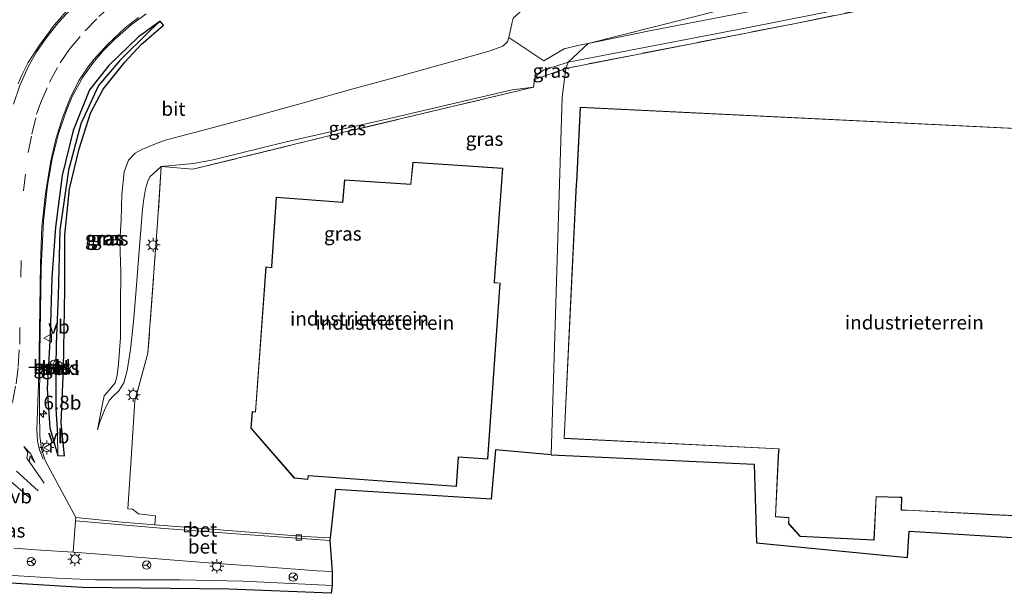
# Model space of a CAD drawing. Units: metres. Extents: x 179994 to 190000, y 320436 to 325002.
# Drawn here: x 185154 to 185331, y 320436 to 320539 of the extents above; entities that cross this region are included whole.
import ezdxf
from ezdxf.enums import TextEntityAlignment as Align

# ---------------------------------------------------------------- set-up
doc = ezdxf.new("R2010")
doc.units = ezdxf.units.M
doc.linetypes.add('IE-TERREINAFSCHEIDING', pattern=[10, 8, -2])
doc.linetypes.add('VW-3-9_STREEP', pattern=[12, 3, -9])
doc.layers.get('0').update_dxf_attribs({"lineweight": 25})
for name, color, linetype, lineweight in [('B-ME-AM-KILOMETR-S-B1', 7, 'Continuous', 18), ('B-ME-GR-BOMENSTRUIKEN-GV-B6', 93, 'Continuous', 18), ('B-ME-GW-INSTEEKWATERGANG-L-B1', 10, 'Continuous', 25), ('B-ME-GW-KRUINLIJN-L-B1', 93, 'Continuous', 18), ('B-ME-GW-TEENLIJN-L-B1', 93, 'Continuous', 18), ('B-ME-GW-WATERGANG-GREPPEL-L-B1', 10, 'Continuous', 25), ('B-ME-IE-GRASLAND-GV-B6', 93, 'Continuous', 18), ('B-ME-IE-GRONDWERKLIJN-GROND_INGERICHT-GV-B6', 253, 'Continuous', 18), ('B-ME-IE-HULPGEOMETRIE-L-B1', 53, 'Continuous', 18), ('B-ME-IE-MEUBILAIR_WEGMEUBILAIR-LICHTMAST-S-B1', 8, 'Continuous', 18), ('B-ME-IE-TERREINAFSCHEIDING-RASTERHEKWERK-L-B1', 8, 'IE-TERREINAFSCHEIDING', 18), ('B-ME-KG-KADASTRAAL-DAKRAND-L-B1', 13, 'Continuous', 18), ('B-ME-KG-KADASTRAAL-OPNAMEDTMGRENS-L-B1', 10, 'Continuous', 25), ('B-ME-KW-DUIKER-L-B1', 10, 'Continuous', 25), ('B-ME-OB-BEKLEDING-GV-B6', 253, 'Continuous', 18), ('B-ME-OG-BEBOUWING-GV-B6', 173, 'Continuous', 18), ('B-ME-VH-VERH_SOORT-BETON-OVERIG-GV-B6', 8, 'IE-TERREINAFSCHEIDING-NATUURLIJK-HOUTWAL', 18), ('B-ME-VH-VERH_SOORT-BITUMEN-GV-B6', 8, 'IE-TERREINAFSCHEIDING-NATUURLIJK-HOUTWAL', 18), ('B-ME-VH-VERH_SOORT-KLINKERS-GV-B6', 8, 'IE-TERREINAFSCHEIDING-NATUURLIJK-HOUTWAL', 18), ('B-ME-VV-KOLK-S-B1', 8, 'Continuous', 18), ('B-ME-VW-MARKERING-39STREEP-015-L-B1', 255, 'VW-3-9_STREEP', 18), ('B-ME-VW-MARKERING-PIJLLI750-S-B1', 7, 'Continuous', 18), ('B-ME-VW-MARKERING-PIJLRE750-S-B1', 7, 'Continuous', 18), ('B-ME-VW-MARKERING-STREEP-015-L-B1', 7, 'Continuous', 18), ('B-ME-VW-MEUBILAIR_WEGMEUBILAIR-RONA-S-B1', 8, 'Continuous', 18), ('B-ME-VW-MEUBILAIR_WEGMEUBILAIR-VERKEERSBORD-S-B1', 8, 'Continuous', 18)]:
    doc.layers.add(name, color=color, linetype=linetype, lineweight=lineweight)
doc.styles.add('NLCS-ISO', font='NLCS-ISO.TTF')
doc.linetypes.add('IE-TERREINAFSCHEIDING-NATUURLIJK-HOUTWAL', pattern='A,7,-1.5,[67,NLCS.SHX,S=0.75,R=45,X=0,Y=0],-1.5,7,-1.5,[70,NLCS.SHX,S=0.75,R=0,X=0,Y=0],-1.5', length=20)

# ---------------------------------------------------------------- blocks, each defined once
blk = doc.blocks.new('verkeersbord')
for p, q in [((0, 0.75), (-0.75, -0.625)), ((0.75, -0.625), (0, 0.75)), ((-0.75, -0.625), (0.75, -0.625))]:
    blk.add_line(p, q)
blk = doc.blocks.new('wegwijzer')
for q in [(-0.53, -0.53), (0, 0.75), (0.53, -0.53)]:
    blk.add_line((0, 0), q)
blk.add_circle((0, 0), 0.75)
blk = doc.blocks.new('hecto')
for p, q in [((0, 0.625), (-0.625, 0)), ((0, -0.625), (0, 0.625)), ((-0.625, 0), (0.625, 0)), ((0.625, 0), (0, -0.625))]:
    blk.add_line(p, q)
blk = doc.blocks.new('kolk')
blk.add_lwpolyline([(-0.5, -0.5), (0.5, -0.5), (0.5, 0.5), (-0.5, 0.5)], close=True)
blk = doc.blocks.new('lantaarnpaal')
for p, q in [((-0.75, 0), (-1.25, 0)), ((-0.88, 0.88), (-0.53, 0.53)), ((0, 0.75), (0, 1.25)), ((0.53, 0.53), (0.88, 0.88)), ((0.75, 0), (1.25, 0)), ((-0.53, -0.53), (-0.88, -0.88)), ((0, -0.75), (0, -1.25)), ((0.53, -0.53), (0.88, -0.88))]:
    blk.add_line(p, q)
blk.add_circle((0, 0), 0.75)
blk = doc.blocks.new('pijll')
for p, q in [((0, 0, 0.1), (5.45, 0, 0.1)), ((5.7, 1.05, 0.1), (4, 0.75, 0.1)), ((4, 0.75, 0.1), (5.45, 0.75, 0.1)), ((5.45, 0.75, 0.1), (4.7, 0, 0.1)), ((6.2, 0.75, 0.1), (5.45, 0, 0.1)), ((7.5, 0.75, 0.1), (5.7, 1.05, 0.1)), ((7.5, 0.75, 0.1), (6.2, 0.75, 0.1))]:
    blk.add_line(p, q)
blk = doc.blocks.new('pijlr')
for p, q in [((0, 0, 0.1), (5.45, 0, 0.1)), ((5.45, -0.75, 0.1), (4.7, 0, 0.1)), ((6.2, -0.75, 0.1), (5.45, 0, 0.1)), ((4, -0.75, 0.1), (5.45, -0.75, 0.1)), ((5.7, -1.05, 0.1), (4, -0.75, 0.1)), ((7.5, -0.75, 0.1), (5.7, -1.05, 0.1)), ((7.5, -0.75, 0.1), (6.2, -0.75, 0.1))]:
    blk.add_line(p, q)

msp = doc.modelspace()

# ---------------------------------------------------------------- linework, layer by layer
at = {"layer": 'B-ME-GR-BOMENSTRUIKEN-GV-B6'}
for points in [[(185242.135, 320536.068, 86.25), (185242.505, 320537.692, 86.315), (185242.749, 320538.813, 86.319), (185242.938, 320539.526, 86.295), (185244.857, 320541.301, 86.462), (185245.639, 320541.675, 86.564), (185246.655, 320541.911, 86.666), (185252.106, 320543.023, 86.796), (185254.25, 320543.789, 86.976), (185262.87, 320545.693, 87.143), (185280.187, 320548.507, 87.652), (185300.965, 320552.997, 87.921), (185313.554, 320555.592, 87.98), (185309.676, 320551.771, 85.74), (185310.288, 320548.672, 84.484), (185256.379, 320535.016, 82.216), (185254.542, 320534.654, 82.365), (185252.072, 320534.048, 82.434), (185248.441, 320531.895, 82.548), (185242.135, 320536.068, 86.25)], [(185313.554, 320555.592, 87.98), (185315.357, 320547.122, 83.052), (185294.175, 320542.433, 82.707), (185267.446, 320537.291, 82.557), (185256.379, 320535.016, 82.216), (185310.288, 320548.672, 84.484), (185309.676, 320551.771, 85.74), (185313.554, 320555.592, 87.98)]]:
    msp.add_polyline3d(points, dxfattribs=at)
at = {"layer": 'B-ME-GW-INSTEEKWATERGANG-L-B1'}
msp.add_polyline3d([(185179.431, 320539.029, 83.659), (185175.457, 320536.158, 83.206), (185170.191, 320531.056, 82.4), (185166.759, 320526.663, 81.708), (185163.811, 320519.344, 80.776), (185161.812, 320511.288, 79.797), (185160.596, 320501.969, 78.915), (185159.987, 320492.875, 78.146), (185159.687, 320482.685, 77.316), (185159.145, 320472.958, 76.676), (185159.614, 320465.925, 76.414), (185161.049, 320460.978, 76.422), (185162.238, 320460.881, 76.563), (185161.653, 320466.739, 76.429), (185162.089, 320476.461, 76.808), (185162.275, 320490.832, 77.874), (185162.302, 320500.608, 78.711), (185163.159, 320508.903, 79.454), (185164.86, 320516.077, 80.351), (185166.937, 320522.507, 81.185), (185169.172, 320526.807, 81.811), (185173.089, 320531.622, 82.527), (185176.052, 320534.815, 83.077), (185180.048, 320538.289, 83.65), (185179.431, 320539.029, 83.659)], dxfattribs=at)
at = {"layer": 'B-ME-GW-KRUINLIJN-L-B1'}
msp.add_polyline3d([(185242.135, 320536.068, 86.25), (185241.878, 320535.312, 86.27), (185241.048, 320534.518, 86.307), (185238.763, 320533.709, 86.282), (185233.265, 320532.112, 86.128), (185221.195, 320528.76, 85.659), (185213.903, 320526.765, 85.292), (185205.195, 320524.348, 84.88), (185195.045, 320521.512, 84.46), (185188.152, 320519.666, 84.207), (185182.865, 320518.3, 83.987), (185180.184, 320517.546, 83.734), (185177.979, 320516.713, 83.584), (185176.119, 320515.963, 83.437), (185174.936, 320515.288, 83.29), (185173.765, 320514.053, 83.111), (185172.976, 320511.928, 83.082), (185172.57, 320507.846, 82.915), (185172.429, 320503.328, 82.764), (185172.173, 320499.327, 82.487), (185172.348, 320493.968, 82.197), (185172.324, 320487.909, 81.916), (185172.289, 320482.172, 81.508), (185171.936, 320477.407, 81.044), (185171.716, 320475.307, 80.921), (185171.33, 320474.013, 80.901), (185170.279, 320472.699, 80.632), (185169.4, 320471.65, 80.469), (185169.004, 320469.919, 80.22), (185168.178, 320465.57, 79.763)], dxfattribs=at)
at = {"layer": 'B-ME-GW-TEENLIJN-L-B1'}
for points in [[(185434.321, 320567.299, 82), (185433.958, 320567.645, 82.012), (185433.44, 320567.91, 82.016), (185432.968, 320568.004, 82.024), (185431.729, 320567.95, 81.844), (185418.389, 320565.331, 81.34), (185392.169, 320559.894, 80.96), (185373.248, 320556.035, 80.736), (185356.278, 320552.446, 80.704), (185339.171, 320549.061, 80.692), (185324.287, 320545.873, 80.776), (185308.863, 320542.537, 80.712), (185285.225, 320537.879, 80.624), (185252.816, 320531.664, 80.636)], [(185246.763, 320528.511, 80.954), (185246.974, 320529.027, 80.982), (185247.395, 320529.631, 80.995), (185248.364, 320530.224, 80.966), (185252.816, 320531.664, 80.636)], [(185168.178, 320465.57, 79.763), (185168.541, 320466.804, 79.763), (185169.402, 320469.077, 79.89), (185170.277, 320470.856, 80.061), (185170.977, 320471.645, 80.11), (185172.002, 320472.556, 80.114), (185172.915, 320474.043, 80.114), (185173.491, 320476.25, 80.187), (185174.134, 320480.021, 80.253), (185174.619, 320484.981, 80.298), (185175.121, 320490.808, 80.359), (185175.579, 320497.026, 80.232), (185175.98, 320501.457, 80.404), (185176.273, 320505.305, 80.567), (185176.567, 320507.455, 80.554), (185176.817, 320508.899, 80.412), (185177.23, 320510.255, 80.44), (185177.596, 320511.063, 80.383), (185179.621, 320512.881, 80.416), (185185.442, 320513.448, 80.444), (185188.998, 320514.065, 80.452), (185202.087, 320517.339, 80.636), (185220.679, 320521.528, 80.709), (185242.703, 320526.652, 80.864), (185246.567, 320527.126, 80.913)]]:
    msp.add_polyline3d(points, dxfattribs=at)
at = {"layer": 'B-ME-GW-WATERGANG-GREPPEL-L-B1'}
msp.add_polyline3d([(185177.644, 320537.324, 83.147), (185172.203, 320531.968, 81.947), (185168.33, 320527.453, 81.227), (185165.171, 320520.533, 80.363), (185162.936, 320512.217, 79.272), (185161.417, 320501.467, 78.238), (185161.094, 320489.698, 76.792), (185160.735, 320480.971, 76.228), (185160.688, 320476.816, 75.835), (185160.705, 320469.362, 75.86), (185160.965, 320464.703, 75.9)], dxfattribs=at)
at = {"layer": 'B-ME-IE-GRASLAND-GV-B6'}
for points in [[(185252.816, 320531.664, 80.636), (185285.225, 320537.879, 80.624), (185308.863, 320542.537, 80.712), (185324.287, 320545.873, 80.776), (185339.171, 320549.061, 80.692), (185356.278, 320552.446, 80.704), (185373.248, 320556.035, 80.736), (185392.169, 320559.894, 80.96), (185418.389, 320565.331, 81.34), (185431.729, 320567.95, 81.844), (185432.968, 320568.004, 82.024), (185433.44, 320567.91, 82.016), (185433.958, 320567.645, 82.012), (185434.321, 320567.299, 82), (185408.308, 320562.099, 81.592), (185384.528, 320557.145, 81.172), (185367.093, 320553.575, 81), (185346.574, 320549.365, 80.852), (185320.191, 320544.003, 80.916), (185293.674, 320538.622, 80.824), (185252.358, 320530.536, 80.824), (185252.816, 320531.664, 80.636)], [(185339.171, 320549.061, 80.692), (185324.287, 320545.873, 80.776), (185308.863, 320542.537, 80.712), (185285.225, 320537.879, 80.624), (185252.816, 320531.664, 80.636), (185256.379, 320535.016, 82.216), (185267.446, 320537.291, 82.557), (185294.175, 320542.433, 82.707), (185315.357, 320547.122, 83.052), (185313.554, 320555.592, 87.98)], [(185242.938, 320539.526, 86.295), (185242.749, 320538.813, 86.319), (185242.505, 320537.692, 86.315), (185242.135, 320536.068, 86.25), (185241.878, 320535.312, 86.27), (185241.048, 320534.518, 86.307), (185238.763, 320533.709, 86.282), (185233.265, 320532.112, 86.128), (185221.195, 320528.76, 85.659), (185213.903, 320526.765, 85.292), (185205.195, 320524.348, 84.88), (185195.045, 320521.512, 84.46), (185188.152, 320519.666, 84.207), (185182.865, 320518.3, 83.987), (185180.184, 320517.546, 83.734), (185177.979, 320516.713, 83.584), (185176.119, 320515.963, 83.437), (185174.936, 320515.288, 83.29), (185173.765, 320514.053, 83.111), (185172.976, 320511.928, 83.082), (185172.57, 320507.846, 82.915), (185172.429, 320503.328, 82.764), (185172.173, 320499.327, 82.487), (185172.348, 320493.968, 82.197), (185172.324, 320487.909, 81.916), (185172.289, 320482.172, 81.508), (185171.936, 320477.407, 81.044), (185171.716, 320475.307, 80.921), (185171.33, 320474.013, 80.901), (185170.279, 320472.699, 80.632), (185169.4, 320471.65, 80.469), (185169.004, 320469.919, 80.22), (185168.178, 320465.57, 79.763), (185168.541, 320466.804, 79.763), (185169.402, 320469.077, 79.89), (185170.277, 320470.856, 80.061), (185170.977, 320471.645, 80.11), (185172.002, 320472.556, 80.114), (185172.915, 320474.043, 80.114), (185173.491, 320476.25, 80.187), (185174.134, 320480.021, 80.253), (185174.619, 320484.981, 80.298), (185175.121, 320490.808, 80.359), (185175.579, 320497.026, 80.232), (185175.98, 320501.457, 80.404), (185176.273, 320505.305, 80.567), (185176.567, 320507.455, 80.554), (185176.817, 320508.899, 80.412), (185177.23, 320510.255, 80.44), (185177.596, 320511.063, 80.383), (185179.621, 320512.881, 80.416), (185178.981, 320502.756, 80.232), (185177.234, 320479.344, 79.996), (185174.885, 320470.767, 79.837), (185174.201, 320460.372, 79.568), (185173.604, 320451.384, 78.96), (185174.438, 320451.284, 78.924), (185175.553, 320450.493, 78.809), (185178.582, 320450.106, 78.691), (185178.494, 320448.516, 78.394), (185172.583, 320448.999, 78.173), (185164.272, 320449.816, 77.737), (185158.811, 320459.92, 76.4267), (185158.1062, 320462.076, 76.4267), (185157.8163, 320464.42, 76.4411), (185157.7167, 320468.855, 76.5647), (185157.8332, 320479.2188, 77.1156), (185158.0446, 320494.596, 78.3705), (185158.4494, 320503.042, 79.0868), (185159.159, 320509.4779, 79.6894), (185160.039, 320514.266, 80.1901), (185161.1847, 320518.8432, 80.7227), (185162.5715, 320522.9481, 81.2476), (185163.6256, 320525.5022, 81.5744), (185165.53, 320528.92, 81.965), (185167.3297, 320531.443, 82.313), (185169.159, 320533.614, 82.64), (185171.2417, 320535.738, 82.984), (185174.2064, 320538.3315, 83.3881), (185176.935, 320540.3479, 83.7226)], [(185161.049, 320460.978, 76.422), (185159.614, 320465.925, 76.414), (185159.145, 320472.958, 76.676), (185159.687, 320482.685, 77.316), (185159.987, 320492.875, 78.146), (185160.596, 320501.969, 78.915), (185161.812, 320511.288, 79.797), (185163.811, 320519.344, 80.776), (185166.759, 320526.663, 81.708), (185170.191, 320531.056, 82.4), (185175.457, 320536.158, 83.206), (185179.431, 320539.029, 83.659), (185177.644, 320537.324, 83.147), (185172.203, 320531.968, 81.947), (185168.33, 320527.453, 81.227), (185165.171, 320520.533, 80.363), (185162.936, 320512.217, 79.272), (185161.417, 320501.467, 78.238), (185161.094, 320489.698, 76.792), (185160.735, 320480.971, 76.228), (185160.688, 320476.816, 75.835), (185160.705, 320469.362, 75.86), (185160.965, 320464.703, 75.9), (185161.049, 320460.978, 76.422)], [(185161.049, 320460.978, 76.422), (185162.238, 320460.881, 76.563), (185161.653, 320466.739, 76.429), (185162.089, 320476.461, 76.808), (185162.275, 320490.832, 77.874), (185162.302, 320500.608, 78.711), (185163.159, 320508.903, 79.454), (185164.86, 320516.077, 80.351), (185166.937, 320522.507, 81.185), (185169.172, 320526.807, 81.811), (185173.089, 320531.622, 82.527), (185176.052, 320534.815, 83.077), (185180.048, 320538.289, 83.65), (185179.431, 320539.029, 83.659), (185175.457, 320536.158, 83.206), (185170.191, 320531.056, 82.4), (185166.759, 320526.663, 81.708), (185163.811, 320519.344, 80.776), (185161.812, 320511.288, 79.797), (185160.596, 320501.969, 78.915), (185159.987, 320492.875, 78.146), (185159.687, 320482.685, 77.316), (185159.145, 320472.958, 76.676), (185159.614, 320465.925, 76.414), (185161.049, 320460.978, 76.422)], [(185161.049, 320460.978, 76.422), (185160.965, 320464.703, 75.9), (185160.705, 320469.362, 75.86), (185160.688, 320476.816, 75.835), (185160.735, 320480.971, 76.228), (185161.094, 320489.698, 76.792), (185161.417, 320501.467, 78.238), (185162.936, 320512.217, 79.272), (185165.171, 320520.533, 80.363), (185168.33, 320527.453, 81.227), (185172.203, 320531.968, 81.947), (185177.644, 320537.324, 83.147), (185179.431, 320539.029, 83.659), (185180.048, 320538.289, 83.65), (185176.052, 320534.815, 83.077), (185173.089, 320531.622, 82.527), (185169.172, 320526.807, 81.811), (185166.937, 320522.507, 81.185), (185164.86, 320516.077, 80.351), (185163.159, 320508.903, 79.454), (185162.302, 320500.608, 78.711), (185162.275, 320490.832, 77.874), (185162.089, 320476.461, 76.808), (185161.653, 320466.739, 76.429), (185162.238, 320460.881, 76.563), (185161.049, 320460.978, 76.422)], [(185246.567, 320527.126, 80.913), (185242.703, 320526.652, 80.864), (185220.679, 320521.528, 80.709), (185202.087, 320517.339, 80.636), (185188.998, 320514.065, 80.452), (185185.442, 320513.448, 80.444), (185179.621, 320512.881, 80.416), (185177.596, 320511.063, 80.383), (185177.23, 320510.255, 80.44), (185176.817, 320508.899, 80.412), (185176.567, 320507.455, 80.554), (185176.273, 320505.305, 80.567), (185175.98, 320501.457, 80.404), (185175.579, 320497.026, 80.232), (185175.121, 320490.808, 80.359), (185174.619, 320484.981, 80.298), (185174.134, 320480.021, 80.253), (185173.491, 320476.25, 80.187), (185172.915, 320474.043, 80.114), (185172.002, 320472.556, 80.114), (185170.977, 320471.645, 80.11), (185170.277, 320470.856, 80.061), (185169.402, 320469.077, 79.89), (185168.541, 320466.804, 79.763), (185168.178, 320465.57, 79.763), (185169.004, 320469.919, 80.22), (185169.4, 320471.65, 80.469), (185170.279, 320472.699, 80.632), (185171.33, 320474.013, 80.901), (185171.716, 320475.307, 80.921), (185171.936, 320477.407, 81.044), (185172.289, 320482.172, 81.508), (185172.324, 320487.909, 81.916), (185172.348, 320493.968, 82.197), (185172.173, 320499.327, 82.487), (185172.429, 320503.328, 82.764), (185172.57, 320507.846, 82.915), (185172.976, 320511.928, 83.082), (185173.765, 320514.053, 83.111), (185174.936, 320515.288, 83.29), (185176.119, 320515.963, 83.437), (185177.979, 320516.713, 83.584), (185180.184, 320517.546, 83.734), (185182.865, 320518.3, 83.987), (185188.152, 320519.666, 84.207), (185195.045, 320521.512, 84.46), (185205.195, 320524.348, 84.88), (185213.903, 320526.765, 85.292), (185221.195, 320528.76, 85.659), (185233.265, 320532.112, 86.128), (185238.763, 320533.709, 86.282), (185241.048, 320534.518, 86.307), (185241.878, 320535.312, 86.27), (185242.135, 320536.068, 86.25), (185248.441, 320531.895, 82.548), (185252.072, 320534.048, 82.434), (185254.542, 320534.654, 82.365), (185256.379, 320535.016, 82.216), (185252.816, 320531.664, 80.636), (185248.364, 320530.224, 80.966), (185247.395, 320529.631, 80.995), (185246.974, 320529.027, 80.982), (185246.763, 320528.511, 80.954), (185246.567, 320527.126, 80.913)], [(185252.358, 320530.536, 80.824), (185246.763, 320528.511, 80.954), (185246.974, 320529.027, 80.982), (185247.395, 320529.631, 80.995), (185248.364, 320530.224, 80.966), (185252.816, 320531.664, 80.636), (185252.358, 320530.536, 80.824)], [(185246.567, 320527.126, 80.913), (185231.936, 320523.664, 80.77), (185212.453, 320519.046, 80.685), (185185.307, 320512.389, 80.444), (185179.621, 320512.881, 80.416), (185185.442, 320513.448, 80.444), (185188.998, 320514.065, 80.452), (185202.087, 320517.339, 80.636), (185220.679, 320521.528, 80.709), (185242.703, 320526.652, 80.864), (185246.567, 320527.126, 80.913)], [(185159.489, 320475.577, 76.655), (185160.2, 320475.62, 75.828), (185160.187, 320477.433, 75.84), (185160.584, 320478.168, 75.926), (185159.984, 320477.98, 76.532), (185159.682, 320477.657, 76.787), (185159.666, 320477.443, 76.776), (185159.489, 320475.577, 76.655)], [(185161.766, 320477.546, 76.683), (185161.208, 320477.911, 76.014), (185161.183, 320475.707, 75.794), (185161.907, 320475.555, 76.744), (185161.766, 320477.546, 76.683)], [(185153.157, 320444.324, 77.02), (185157.996, 320443.934, 77.37), (185163.817, 320443.564, 77.652), (185170.858, 320443.047, 78.092), (185179.727, 320442.338, 78.54), (185188.834, 320441.63, 78.785), (185198.29, 320440.959, 79.087), (185207.691, 320440.245, 79.193), (185210.339, 320440.107, 79.319), (185210.366, 320437.61, 79.242), (185203.05, 320437.974, 79.078), (185194.31, 320438.344, 78.879), (185183.053, 320438.592, 78.561), (185175.267, 320438.583, 78.21), (185167.786, 320438.625, 77.766), (185160.84, 320438.925, 77.362), (185153.023, 320439.399, 76.832)]]:
    msp.add_polyline3d(points, dxfattribs=at)
at = {"layer": 'B-ME-IE-GRONDWERKLIJN-GROND_INGERICHT-GV-B6'}
for points in [[(185433.31, 320528.884, 81.728), (185433.299, 320510.68, 81.616), (185431.071, 320519.186, 81.56), (185405.745, 320519.044, 81.676), (185380.256, 320504.887, 81), (185377.852, 320443.431, 80.876), (185314.103, 320447.346, 80.56), (185313.842, 320442.636, 80.556), (185286.643, 320445.263, 80.416), (185286.252, 320459.401, 80.652), (185249.722, 320461.066, 80.44), (185251.748, 320525.328, 80.928), (185252.358, 320530.536, 80.824), (185293.674, 320538.622, 80.824), (185320.191, 320544.003, 80.916), (185346.574, 320549.365, 80.852), (185367.093, 320553.575, 81), (185384.528, 320557.145, 81.172), (185408.308, 320562.099, 81.592), (185434.321, 320567.299, 82), (185433.31, 320528.884, 81.728)], [(185246.567, 320527.126, 80.913), (185246.763, 320528.511, 80.954), (185252.358, 320530.536, 80.824), (185251.748, 320525.328, 80.928), (185249.722, 320461.066, 80.44), (185239.734, 320461.98, 80.44), (185238.977, 320453.108, 80.159), (185210.981, 320454.868, 79.649), (185210.016, 320446.133, 79.189), (185205.437, 320446.424, 79.152), (185188.609, 320447.72, 78.769), (185178.494, 320448.516, 78.394), (185178.582, 320450.106, 78.691), (185175.553, 320450.493, 78.809), (185174.438, 320451.284, 78.924), (185173.604, 320451.384, 78.96), (185174.201, 320460.372, 79.568), (185174.885, 320470.767, 79.837), (185177.234, 320479.344, 79.996), (185178.981, 320502.756, 80.232), (185179.621, 320512.881, 80.416), (185185.307, 320512.389, 80.444), (185212.453, 320519.046, 80.685), (185231.936, 320523.664, 80.77), (185246.567, 320527.126, 80.913)], [(185376.472, 320517.648, 80.88), (185254.955, 320523.542, 80.88), (185254.315, 320510.049, 80.88), (185254.257, 320509.692, 80.88), (185252.057, 320463.995, 80.88), (185290.691, 320462.13, 80.88), (185290.554, 320460.898, 80.88), (185290.057, 320449.935, 80.88), (185292.456, 320449.735, 80.88), (185292.446, 320448.698, 80.88), (185294.517, 320446.378, 80.88)], [(185224.871, 320513.691, 80.644), (185224.493, 320509.729, 80.644), (185212.6, 320510.472, 80.644), (185212.232, 320506.48, 80.644), (185200.321, 320507.356, 80.644), (185199.466, 320494.938, 80.644), (185199.45, 320494.759, 80.644), (185198.433, 320494.876, 80.644), (185196.554, 320468.774, 80.644), (185195.978, 320468.832, 80.644), (185195.753, 320465.838, 80.644), (185203.546, 320456.878, 80.644), (185206.01, 320456.644, 80.644), (185206.064, 320457.11, 80.644), (185206.087, 320457.308, 80.644), (185232.732, 320455.409, 80.644), (185233.086, 320460.638, 80.644), (185238.332, 320460.285, 80.644), (185240.561, 320491.948, 80.644), (185239.518, 320492.016, 80.644), (185239.545, 320492.251, 80.644), (185241.046, 320512.569, 80.644), (185224.871, 320513.691, 80.644)], [(185294.517, 320446.378, 80.88), (185307.802, 320445.757, 80.88), (185308.204, 320453.521, 80.88), (185312.455, 320453.407, 80.88), (185312.747, 320453.43, 80.88), (185312.679, 320451.145, 80.88), (185313.746, 320451.101, 80.88), (185327.055, 320450.426, 80.88), (185329.093, 320450.291, 80.88), (185347.573, 320449.482, 80.88)]]:
    msp.add_polyline3d(points, dxfattribs=at)
at = {"layer": 'B-ME-IE-HULPGEOMETRIE-L-B1'}
msp.add_polyline3d([(185310.288, 320548.672, 84.484), (185256.379, 320535.016, 82.216), (185252.816, 320531.664, 80.636), (185252.358, 320530.536, 80.824), (185251.748, 320525.328, 80.928), (185249.722, 320461.066, 80.44)], dxfattribs=at)
at = {"layer": 'B-ME-IE-TERREINAFSCHEIDING-RASTERHEKWERK-L-B1'}
for points in [[(185433.31, 320528.884, 81.728), (185434.321, 320567.299, 82), (185408.308, 320562.099, 81.592), (185384.528, 320557.145, 81.172), (185367.093, 320553.575, 81), (185346.574, 320549.365, 80.852), (185320.191, 320544.003, 80.916), (185293.674, 320538.622, 80.824), (185252.358, 320530.536, 80.824)], [(185252.358, 320530.536, 80.824), (185246.763, 320528.511, 80.954), (185246.567, 320527.126, 80.913), (185231.936, 320523.664, 80.77), (185212.453, 320519.046, 80.685), (185185.307, 320512.389, 80.444), (185179.621, 320512.881, 80.416), (185178.981, 320502.756, 80.232)], [(185178.981, 320502.756, 80.232), (185177.234, 320479.344, 79.996), (185174.885, 320470.767, 79.837)]]:
    msp.add_polyline3d(points, dxfattribs=at)
at = {"layer": 'B-ME-KG-KADASTRAAL-DAKRAND-L-B1'}
for points in [[(185255.003, 320523.49, 87.948), (185254.365, 320510.044, 88.044), (185254.307, 320509.687, 91.348), (185252.109, 320464.043, 91.331), (185290.747, 320462.177, 91.359), (185290.604, 320460.894, 88.184), (185290.109, 320449.981, 88.107), (185292.506, 320449.781, 88.075), (185292.496, 320448.717, 88.083), (185294.54, 320446.427, 88.087), (185307.755, 320445.809, 88.091), (185308.157, 320453.572, 88.099), (185312.456, 320453.457, 88.291), (185312.799, 320453.48, 89.287), (185312.73, 320451.192, 89.375), (185313.749, 320451.151, 90.347), (185327.057, 320450.476, 90.331), (185329.095, 320450.341, 86.811), (185347.626, 320449.53, 87.039)], [(185376.42, 320517.6, 87.925), (185255.003, 320523.49, 87.948)], [(185206.044, 320457.361, 86.041), (185206.015, 320457.12, 83.864), (185205.966, 320456.698, 83.864), (185203.571, 320456.926, 83.864), (185195.804, 320465.855, 83.861), (185196.024, 320468.774, 83.862), (185196.6, 320468.716, 85.99), (185198.479, 320494.82, 85.99), (185199.5, 320494.703, 85.949), (185199.516, 320494.936, 84.563), (185200.367, 320507.302, 84.563), (185212.277, 320506.427, 84.563), (185212.645, 320510.419, 84.563), (185224.538, 320509.676, 84.563), (185224.916, 320513.638, 84.563), (185240.992, 320512.523, 84.631), (185239.495, 320492.254, 84.736), (185239.466, 320491.969, 86.005), (185240.508, 320491.901, 86.005), (185238.286, 320460.338, 86.004), (185233.04, 320460.691, 86.004), (185232.686, 320455.462, 86.004), (185206.044, 320457.361, 86.041)]]:
    msp.add_polyline3d(points, dxfattribs=at)
at = {"layer": 'B-ME-KG-KADASTRAAL-OPNAMEDTMGRENS-L-B1'}
for points in [[(185249.722, 320461.066, 80.44), (185286.252, 320459.401, 80.652), (185286.643, 320445.263, 80.416), (185313.842, 320442.636, 80.556), (185314.103, 320447.346, 80.56), (185377.852, 320443.431, 80.876), (185380.256, 320504.887, 81), (185405.745, 320519.044, 81.676), (185431.071, 320519.186, 81.56), (185433.299, 320510.68, 81.616), (185440.386, 320509.351, 87.16), (185482.563, 320507.858, 85.716), (185481.294, 320557.71, 89.432), (185483.29, 320558.049, 89.612), (185537.237, 320574.278, 90.884), (185543.084, 320573.919, 90.76)], [(185249.722, 320461.066, 80.44), (185239.734, 320461.98, 80.44), (185238.977, 320453.108, 80.159), (185210.981, 320454.868, 79.649), (185210.016, 320446.133, 79.189), (185209.963, 320445.671, 79.205), (185210.339, 320440.107, 79.319), (185210.366, 320437.61, 79.242), (185210.202, 320436.187, 79.148), (185191.781, 320436.911, 78.76), (185165.417, 320437.233, 77.68), (185148.645, 320438.238, 76.465), (185128.611, 320440.274, 74.916), (185093.669, 320446.286, 72.429)]]:
    msp.add_polyline3d(points, dxfattribs=at)
at = {"layer": 'B-ME-KW-DUIKER-L-B1'}
msp.add_line((185160.109, 320476.75, 75.673), (185155.815, 320476.75, 75.673), dxfattribs=at)
at = {"layer": 'B-ME-OB-BEKLEDING-GV-B6'}
for points in [[(185159.489, 320475.577, 76.655), (185159.666, 320477.443, 76.776), (185159.682, 320477.657, 76.787), (185159.984, 320477.98, 76.532), (185160.584, 320478.168, 75.926), (185160.187, 320477.433, 75.84), (185160.2, 320475.62, 75.828), (185159.489, 320475.577, 76.655)], [(185161.766, 320477.546, 76.683), (185161.907, 320475.555, 76.744), (185161.183, 320475.707, 75.794), (185161.208, 320477.911, 76.014), (185161.766, 320477.546, 76.683)]]:
    msp.add_polyline3d(points, dxfattribs=at)
at = {"layer": 'B-ME-OG-BEBOUWING-GV-B6'}
for points in [[(185347.573, 320449.482, 80.88), (185329.093, 320450.291, 80.88), (185327.055, 320450.426, 80.88), (185313.746, 320451.101, 80.88), (185312.679, 320451.145, 80.88), (185312.747, 320453.43, 80.88), (185312.455, 320453.407, 80.88), (185308.204, 320453.521, 80.88), (185307.802, 320445.757, 80.88), (185294.517, 320446.378, 80.88), (185292.446, 320448.698, 80.88), (185292.456, 320449.735, 80.88), (185290.057, 320449.935, 80.88), (185290.554, 320460.898, 80.88), (185290.691, 320462.13, 80.88), (185252.057, 320463.995, 80.88), (185254.257, 320509.692, 80.88), (185254.315, 320510.049, 80.88), (185254.955, 320523.542, 80.88)], [(185254.955, 320523.542, 80.88), (185376.472, 320517.648, 80.88)], [(185206.087, 320457.308, 80.644), (185206.064, 320457.11, 80.644), (185206.01, 320456.644, 80.644), (185203.546, 320456.878, 80.644), (185195.753, 320465.838, 80.644), (185195.978, 320468.832, 80.644), (185196.554, 320468.774, 80.644), (185198.433, 320494.876, 80.644), (185199.45, 320494.759, 80.644), (185199.466, 320494.938, 80.644), (185200.321, 320507.356, 80.644), (185212.232, 320506.48, 80.644), (185212.6, 320510.472, 80.644), (185224.493, 320509.729, 80.644), (185224.871, 320513.691, 80.644), (185241.046, 320512.569, 80.644), (185239.545, 320492.251, 80.644), (185239.518, 320492.016, 80.644), (185240.561, 320491.948, 80.644), (185238.332, 320460.285, 80.644), (185233.086, 320460.638, 80.644), (185232.732, 320455.409, 80.644), (185206.087, 320457.308, 80.644)]]:
    msp.add_polyline3d(points, dxfattribs=at)
at = {"layer": 'B-ME-VH-VERH_SOORT-BETON-OVERIG-GV-B6'}
for points in [[(185209.963, 320445.671, 79.205), (185192.244, 320446.934, 78.879), (185180.198, 320447.851, 78.451), (185164.242, 320449.237, 77.729), (185164.272, 320449.816, 77.737), (185172.583, 320448.999, 78.173), (185178.494, 320448.516, 78.394), (185188.609, 320447.72, 78.769), (185205.437, 320446.424, 79.152), (185210.016, 320446.133, 79.189), (185209.963, 320445.671, 79.205)], [(185210.339, 320440.107, 79.319), (185207.691, 320440.245, 79.193), (185198.29, 320440.959, 79.087), (185188.834, 320441.63, 78.785), (185179.727, 320442.338, 78.54), (185170.858, 320443.047, 78.092), (185163.817, 320443.564, 77.652), (185164.242, 320449.237, 77.729), (185180.198, 320447.851, 78.451), (185192.244, 320446.934, 78.879), (185209.963, 320445.671, 79.205), (185210.339, 320440.107, 79.319)]]:
    msp.add_polyline3d(points, dxfattribs=at)
at = {"layer": 'B-ME-VH-VERH_SOORT-BITUMEN-GV-B6'}
for points in [[(185176.935, 320540.3479, 83.7226), (185174.2064, 320538.3315, 83.3881), (185171.2417, 320535.738, 82.984), (185169.159, 320533.614, 82.64), (185167.3297, 320531.443, 82.313), (185165.53, 320528.92, 81.965), (185163.6256, 320525.5022, 81.5744), (185162.5715, 320522.9481, 81.2476), (185161.1847, 320518.8432, 80.7227), (185160.039, 320514.266, 80.1901), (185159.159, 320509.4779, 79.6894), (185158.4494, 320503.042, 79.0868), (185158.0446, 320494.596, 78.3705), (185157.8332, 320479.2188, 77.1156), (185157.7167, 320468.855, 76.5647), (185157.8163, 320464.42, 76.4411), (185158.1062, 320462.076, 76.4267), (185158.811, 320459.92, 76.4267), (185164.272, 320449.816, 77.737), (185164.242, 320449.237, 77.729), (185163.817, 320443.564, 77.652), (185157.996, 320443.934, 77.37), (185153.157, 320444.324, 77.02)], [(185153.929, 320527.7218, 81.467), (185154.521, 320529.174, 81.632), (185155.7354, 320531.5784, 81.8875), (185157.735, 320534.727, 82.24), (185160.366, 320538.281, 82.611), (185162.583, 320540.822, 82.8766)], [(185094.027, 320447.42, 72.409), (185095.092, 320447.12, 72.482), (185102.585, 320445.623, 72.992), (185112.323, 320443.978, 73.607), (185121.095, 320442.714, 74.325), (185128.904, 320441.673, 74.985), (185137.106, 320440.765, 75.65), (185144.839, 320439.991, 76.257), (185153.023, 320439.399, 76.832), (185160.84, 320438.925, 77.362), (185167.786, 320438.625, 77.766), (185175.267, 320438.583, 78.21), (185183.053, 320438.592, 78.561), (185194.31, 320438.344, 78.879), (185203.05, 320437.974, 79.078), (185210.366, 320437.61, 79.242), (185210.202, 320436.187, 79.148), (185191.781, 320436.911, 78.76), (185165.417, 320437.233, 77.68), (185148.645, 320438.238, 76.465), (185128.611, 320440.274, 74.916), (185093.669, 320446.286, 72.429), (185094.027, 320447.42, 72.409)]]:
    msp.add_polyline3d(points, dxfattribs=at)
at = {"layer": 'B-ME-VH-VERH_SOORT-KLINKERS-GV-B6'}
msp.add_polyline3d([(185164.5647, 320542.77, 83.0927), (185162.583, 320540.822, 82.8766), (185160.366, 320538.281, 82.611), (185157.735, 320534.727, 82.24), (185155.7354, 320531.5784, 81.8875), (185154.521, 320529.174, 81.632), (185153.929, 320527.7218, 81.467)], dxfattribs=at)
at = {"layer": 'B-ME-VW-MARKERING-39STREEP-015-L-B1'}
for points in [[(185154.8755, 320508.5112, 79.6452), (185155.717, 320515.3893, 80.3016), (185156.3494, 320518.7265, 80.6488), (185157.2292, 320522.2848, 81.0359), (185157.9225, 320524.3038, 81.2643), (185159.5708, 320528.0434, 81.6977), (185161.4512, 320531.5343, 82.1159), (185163.1322, 320533.9995, 82.4085), (185165.9375, 320537.2849, 82.8087), (185168.441, 320539.8577, 83.1261), (185170.0833, 320541.2767, 83.3197), (185172.8139, 320543.2715, 83.6233), (185176.6644, 320545.4703, 84.04), (185179.8376, 320547.0233, 84.3525), (185184.2668, 320548.8298, 84.7627), (185189.6571, 320550.7375, 85.2722), (185236.485, 320564.7407, 89.7829), (185249.424, 320568.6889, 91.0414), (185259.2467, 320571.8456, 91.92), (185275.013, 320577.1718, 93.3451), (185293.9041, 320583.9615, 95.1269), (185314.7194, 320591.6938, 96.7027)], [(185152.0036, 320467.3252, 76.4325), (185152.8712, 320470.4905, 76.6072), (185153.5221, 320473.8062, 76.8047), (185153.9166, 320476.9352, 77.0207), (185154.1779, 320480.9835, 77.3205), (185154.53, 320500.643, 78.9605)]]:
    msp.add_polyline3d(points, dxfattribs=at)
at = {"layer": 'B-ME-VW-MARKERING-STREEP-015-L-B1'}
msp.add_line((185157.488, 320454.624, 76.7196), (185153.6027, 320458.1533, 76.3788), dxfattribs=at)
for points in [[(185314.4021, 320595.4114, 96.8502), (185295.0908, 320588.2607, 95.4316), (185281.3384, 320583.2133, 94.15), (185262.8327, 320576.8065, 92.4042), (185240.5876, 320569.58, 90.3486), (185223.0452, 320564.2148, 88.6214), (185183.5314, 320552.5821, 84.864), (185179.2939, 320551.155, 84.5083), (185175.033, 320549.3104, 84.1186), (185171.6887, 320547.518, 83.7939), (185168.7471, 320545.6594, 83.5067), (185165.885, 320543.4657, 83.2076), (185163.385, 320541.1497, 82.9353), (185161.1086, 320538.6871, 82.6732), (185158.9023, 320535.9037, 82.3789), (185157.2707, 320533.5337, 82.1249), (185155.7934, 320530.9238, 81.8405), (185154.2297, 320527.4688, 81.4589), (185153.0496, 320524.0943, 81.0981)], [(185158.416, 320460.276, 76.4934), (185157.7372, 320461.9632, 76.4342), (185157.3841, 320463.5323, 76.4289), (185157.2661, 320465.6283, 76.4635), (185157.6316, 320475.5352, 76.8822), (185157.9085, 320495.4624, 78.4431), (185158.1893, 320502.0543, 79.0059), (185158.8053, 320508.0205, 79.5482), (185159.781, 320513.938, 80.1566), (185160.6923, 320517.8305, 80.6003), (185161.8767, 320521.648, 81.0737), (185163.3454, 320525.3654, 81.5559), (185164.8962, 320528.3878, 81.9543), (185166.4122, 320530.7391, 82.267), (185167.5257, 320532.1487, 82.4588), (185170.085, 320534.9524, 82.8535), (185173.1714, 320537.7962, 83.2804), (185175.5585, 320539.6684, 83.5848)]]:
    msp.add_polyline3d(points, dxfattribs=at)

# ---------------------------------------------------------------- block references
at = {"layer": 'B-ME-AM-KILOMETR-S-B1', "rotation": 90}
msp.add_blockref('hecto', (185158.4416, 320468.4177, 76.5752), dxfattribs=at)
at = {"layer": 'B-ME-IE-MEUBILAIR_WEGMEUBILAIR-LICHTMAST-S-B1', "rotation": 90}
for p in [(185178.169, 320498.813, 80.379), (185174.61, 320471.862, 80.09), (185159.05, 320462.394, 80.921), (185164.118, 320442.335, 77.811), (185189.623, 320441.051, 78.907)]:
    msp.add_blockref('lantaarnpaal', p, dxfattribs=at)
at = {"layer": 'B-ME-VV-KOLK-S-B1', "rotation": 90}
for p in [(185184.303, 320447.722, 78.585), (185204.367, 320446.221, 79.144)]:
    msp.add_blockref('kolk', p, dxfattribs=at)
at = {"layer": 'B-ME-VW-MARKERING-PIJLLI750-S-B1', "rotation": 139.1}
msp.add_blockref('pijll', (185156.1669, 320453.1785, 76.7029), dxfattribs=at)
at = {"layer": 'B-ME-VW-MARKERING-PIJLRE750-S-B1', "rotation": 125}
msp.add_blockref('pijlr', (185158.6062, 320456.007, 76.7088), dxfattribs=at)
at = {"layer": 'B-ME-VW-MEUBILAIR_WEGMEUBILAIR-RONA-S-B1', "rotation": 90}
for p in [(185156.25, 320441.879, 79.295), (185177.034, 320441.255, 78.394), (185203.356, 320439.09, 79.16)]:
    msp.add_blockref('wegwijzer', p, dxfattribs=at)
at = {"layer": 'B-ME-VW-MEUBILAIR_WEGMEUBILAIR-VERKEERSBORD-S-B1', "rotation": 90}
for p in [(185159.295, 320482.06, 77.282), (185159.2436, 320462.3553, 80.921)]:
    msp.add_blockref('verkeersbord', p, dxfattribs=at)

# ---------------------------------------------------------------- texts
at = {"layer": 'B-ME-AM-KILOMETR-S-B1', "ltscale": 0.2, "style": 'NLCS-ISO'}
msp.add_text('6.8b', height=2.5, dxfattribs=at).set_placement((185158.4416, 320468.4177, 76.5752), align=Align.BOTTOM_LEFT)
at = {"layer": 'B-ME-IE-GRASLAND-GV-B6', "ltscale": 0.2, "style": 'NLCS-ISO'}
for p in [(185249.7895, 320530.0875), (185213.094, 320519.7575), (185237.7563, 320517.8514), (185212.2785, 320500.819), (185169.288, 320500.0035), (185169.5965, 320499.955), (185170.368, 320499.955), (185160.0365, 320476.8725), (185161.545, 320476.733), (185151.8313, 320447.4589)]:
    msp.add_text('gras', height=2.5, dxfattribs=at).set_placement(p, align=Align.MIDDLE_CENTER)
at = {"layer": 'B-ME-IE-GRONDWERKLIJN-GROND_INGERICHT-GV-B6', "ltscale": 0.2, "style": 'NLCS-ISO'}
for p in [(185215.2799, 320485.5503), (185219.8403, 320484.8049), (185315.0488, 320484.8559)]:
    msp.add_text('industrieterrein', height=2.5, dxfattribs=at).set_placement(p, align=Align.MIDDLE_CENTER)
at = {"layer": 'B-ME-OB-BEKLEDING-GV-B6', "ltscale": 0.2, "style": 'NLCS-ISO'}
for p in [(185159.9701, 320476.8541), (185161.5045, 320476.6709)]:
    msp.add_text('bekl', height=2.5, dxfattribs=at).set_placement(p, align=Align.MIDDLE_CENTER)
at = {"layer": 'B-ME-VH-VERH_SOORT-BETON-OVERIG-GV-B6', "ltscale": 0.2, "style": 'NLCS-ISO'}
for p in [(185187.0874, 320447.623), (185187.0612, 320444.5719)]:
    msp.add_text('bet', height=2.5, dxfattribs=at).set_placement(p, align=Align.MIDDLE_CENTER)
at = {"layer": 'B-ME-VH-VERH_SOORT-BITUMEN-GV-B6', "ltscale": 0.2, "style": 'NLCS-ISO'}
msp.add_text('bit', height=2.5, dxfattribs=at).set_placement((185181.8305, 320523.2527), align=Align.MIDDLE_CENTER)
at = {"layer": 'B-ME-VW-MEUBILAIR_WEGMEUBILAIR-VERKEERSBORD-S-B1', "ltscale": 0.2, "style": 'NLCS-ISO'}
for p in [(185159.295, 320482.06, 77.282), (185159.2436, 320462.3553, 80.921), (185152.5151, 320451.565, 76.064)]:
    msp.add_text('vb', height=2.5, dxfattribs=at).set_placement(p, align=Align.BOTTOM_LEFT)

doc.saveas('drawing.dxf')
